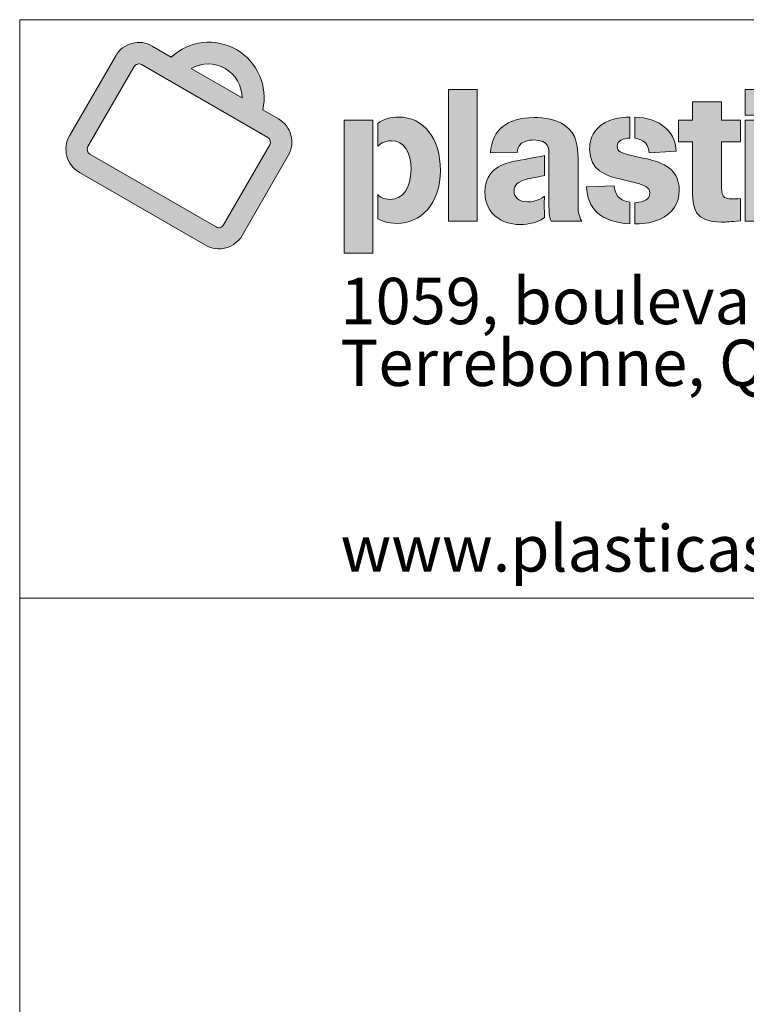
# Model space of a CAD drawing. Units: inches. Extents: x 0.8 to 31.9, y 1.2 to 24.5.
# Drawn here: x 0.8 to 4.8, y 19.2 to 24.5 of the extents above; entities that cross this region are included whole.
import ezdxf

# ---------------------------------------------------------------- set-up
doc = ezdxf.new("R2010")
doc.units = ezdxf.units.IN
doc.header["$LTSCALE"] = 3
doc.header["$MEASUREMENT"] = 0
doc.layers.add('LAYER1', color=179, linetype='Continuous')
doc.layers.add('SLD-0', color=179, linetype='Continuous')
doc.styles.add('SLDTEXTSTYLE0', font='TXT', dxfattribs={"width": 0.605})

# ---------------------------------------------------------------- blocks, each defined once
blk = doc.blocks.new('Block16_1')
at = {"linetype": 'Continuous'}
h = blk.add_hatch(color=179, dxfattribs=at)
edge = h.paths.add_edge_path(flags=0)
edge.add_line((0.567898651487124, 1.033798775839558), (0.4652951921950197, 1.093036910681636))
edge.add_arc((0.393164357149966, 0.9681026395912304), 0.1442616700901097, 60.00000000000055, 150.0000000000006)
edge.add_line((0.2682300860595603, 1.040233474636284), (0.0193273989997067, 0.6091213745081917))
edge.add_arc((0.1442616700901141, 0.536990539463133), 0.1442616700901095, 149.9999999999992, 239.9999999999992)
edge.add_line((0.0721308350450587, 0.4120562683727356), (0.7523571903982227, 0.0193273989997051))
edge.add_arc((0.8244880254432773, 0.1442616700901141), 0.1442616700901128, 240.0000000000017, 330.0000000000004)
edge.add_line((0.9494222965336837, 0.072130835045057), (1.198324983593541, 0.5032429351731577))
edge.add_arc((1.073390712503128, 0.575373770218213), 0.1442616700901159, 330.0000000000021, 420.000000000003)
edge.add_line((1.145521547548181, 0.7003080413086252), (1.060648287212062, 0.749309641010684))
edge.add_arc((0.770520569376931, 0.8157719626939892), 0.2976429620531216, 347.0973347856244, 492.9026652143789)
edge = h.paths.add_edge_path(flags=0)
edge.add_line((0.9492102986545815, 0.8136483937022921), (0.6754913202186916, 0.9716801195845539))
edge.add_arc((0.7669235862808732, 0.8139819980908777), 0.1822870176394948, -0.10485735303842603, 120.1048573530378, ccw=False)
edge = h.paths.add_edge_path(flags=0)
edge.add_line((0.8092128940596605, 0.1177535466539445), (0.129409773089695, 0.5102380615419021))
edge.add_arc((0.1442254431493747, 0.5358995548334505), 0.0296313401193598, 149.9999999999908, 240.00000000000608, ccw=False)
edge.add_line((0.1185639498578385, 0.5507152248931317), (0.3674666369176839, 0.9818273250212209))
edge.add_arc((0.3931281302092421, 0.9670116549615265), 0.0296313401193751, 59.99999999998738, 149.99999999999, ccw=False)
edge.add_line((0.4079438002689316, 0.9926731482530734), (1.087746921238885, 0.600188633365124))
edge.add_arc((1.072931251179192, 0.574527140073592), 0.0296313401193623, -29.99999999999318, 59.9999999999676, ccw=False)
edge.add_line((1.098592744470742, 0.5597114700139123), (0.8496900574108852, 0.1285993698858118))
edge.add_arc((0.8240285641193408, 0.143415039945493), 0.0296313401193628, 240.0000000000049, 329.99999999999955, ccw=False)
at = {"color": 7, "linetype": 'Continuous', "lineweight": 0}
for p, q in [((0.5678986515, 1.0337987758), (0.4652951922, 1.0930369107)), ((0.2682300861, 1.0402334746), (0.019327399, 0.6091213745)), ((0.1185639499, 0.5507152249), (0.3674666369, 0.981827325)), ((0.4079438003, 0.9926731483), (1.0877469212, 0.6001886334)), ((0.9492102987, 0.8136483937), (0.6754913202, 0.9716801196)), ((1.1455215475, 0.7003080413), (1.0606482872, 0.749309641)), ((1.0985927445, 0.55971147), (0.8496900574, 0.1285993699)), ((0.8092128941, 0.1177535467), (0.1294097731, 0.5102380615)), ((0.9494222965, 0.072130835), (1.1983249836, 0.5032429352)), ((0.072130835, 0.4120562684), (0.7523571904, 0.019327399))]:
    blk.add_line(p, q, dxfattribs=at)
for centre, radius, start, end in [((0.3931643571, 0.9681026396), 0.1442616700901108, 60, 150), ((0.7705205694, 0.8157719627), 0.297642962053122, 347.0973347856, 132.9026652144), ((0.3931281302, 0.967011655), 0.0296313401193808, 60, 150), ((0.7669235863, 0.8139819981), 0.1822870176394993, 359.895142647, 120.104857353), ((1.0733907125, 0.5753737702), 0.1442616700901164, 330, 60), ((0.1442616701, 0.5369905395), 0.1442616700901139, 150, 240), ((1.0729312512, 0.5745271401), 0.0296313401193661, 330, 60), ((0.1442254431, 0.5358995548), 0.0296313401193647, 150, 240), ((0.8240285641, 0.1434150399), 0.0296313401193637, 240, 330), ((0.8244880254, 0.1442616701), 0.1442616700901133, 240, 330)]:
    blk.add_arc(centre, radius, start, end, dxfattribs=at)
at = {"layer": 'SLD-0', "color": 179, "linetype": 'Continuous', "lineweight": 15}
for p, q in [((0.4652951922, 1.0930369107), (0.5678986515, 1.0337987758)), ((0.019327399, 0.6091213745), (0.2682300861, 1.0402334746)), ((0.1185639499, 0.5507152249), (0.3674666369, 0.981827325)), ((0.4079438003, 0.9926731483), (1.0877469212, 0.6001886334)), ((0.6754913202, 0.9716801196), (0.9492102987, 0.8136483937)), ((1.0606482872, 0.749309641), (1.1455215475, 0.7003080413)), ((0.8496900574, 0.1285993699), (1.0985927445, 0.55971147)), ((0.1294097731, 0.5102380615), (0.8092128941, 0.1177535467)), ((0.9494222965, 0.072130835), (1.1983249836, 0.5032429352)), ((0.072130835, 0.4120562684), (0.7523571904, 0.019327399))]:
    blk.add_line(p, q, dxfattribs=at)
for centre, radius, start, end in [((0.3931643571, 0.9681026396), 0.1442616700901108, 60, 150), ((0.7705205694, 0.8157719627), 0.297642962053122, 347.0973347856, 132.9026652144), ((0.3931281302, 0.967011655), 0.0296313401193808, 60, 150), ((0.7669235863, 0.8139819981), 0.1822870176394993, 359.895142647, 120.104857353), ((1.0733907125, 0.5753737702), 0.1442616700901164, 330, 60), ((0.1442616701, 0.5369905395), 0.1442616700901139, 150, 240), ((1.0729312512, 0.5745271401), 0.0296313401193661, 330, 60), ((0.1442254431, 0.5358995548), 0.0296313401193647, 150, 240), ((0.8240285641, 0.1434150399), 0.0296313401193637, 240, 330), ((0.8244880254, 0.1442616701), 0.1442616700901133, 240, 330)]:
    blk.add_arc(centre, radius, start, end, dxfattribs=at)
blk = doc.blocks.new('Block17_1_1_1_1')
at = {"linetype": 'Continuous'}
for points in [[(2.062582687058386, 0.8821335655968657), (2.216904608380256, 0.8821335655968657), (2.216904608380256, 0.1717255633499919), (2.062582687058386, 0.1717255633499919)], [(3.660937504667762, 0.744023750653118), (3.660937504667762, 0.8819891370281154), (3.816667604492762, 0.8819891370281154), (3.816667604492762, 0.744023750653118)], [(1.654445616964636, 0.7161490377281231), (1.654445616964636, 0), (1.498697463589638, 0), (1.498697463589638, 0.7161490377281231)], [(3.660937504667762, 0.1717255633499919), (3.660937504667762, 0.7161490377281231), (3.816667604492762, 0.7161490377281231), (3.816667604492762, 0.1717255633499919)]]:
    blk.add_hatch(color=179, dxfattribs=at).paths.add_polyline_path(points, flags=0)
h = blk.add_hatch(color=179, dxfattribs=at)
edge = h.paths.add_edge_path(flags=0)
edge.add_spline(control_points=[(3.532468296409516, 0.1673927064173199), (3.385692767608264, 0.1673927064173199), (3.379698982176281, 0.2455285598800257), (3.377676982271521, 0.3186816278631469)], knot_values=[0.8125, 0.8125, 0.8125, 0.8125, 0.875, 0.875, 0.875, 0.875], weights=[1, 1, 1, 1], degree=3, periodic=0)
edge.add_line((3.377676982271521, 0.3186816278631469), (3.377676982271521, 0.599739614625475))
edge.add_line((3.377676982271521, 0.599739614625475), (3.302213057254389, 0.599739614625475))
edge.add_line((3.302213057254389, 0.599739614625475), (3.302213057254389, 0.7161490377140791))
edge.add_line((3.302213057254389, 0.7161490377140791), (3.377676982271521, 0.7161490377140791))
edge.add_line((3.377676982271521, 0.7161490377140791), (3.377676982271521, 0.8147937473536938))
edge.add_line((3.377676982271521, 0.8147937473536938), (3.533443189220749, 0.8147937473536938))
edge.add_line((3.533443189220749, 0.8147937473536938), (3.533443189220749, 0.7161490377140791))
edge.add_line((3.533443189220749, 0.7161490377140791), (3.636059684387552, 0.7161490377140791))
edge.add_line((3.636059684387552, 0.7161490377140791), (3.636059684387552, 0.599739614625475))
edge.add_line((3.636059684387552, 0.599739614625475), (3.533443189220749, 0.599739614625475))
edge.add_line((3.533443189220749, 0.599739614625475), (3.533443189220749, 0.3739255538326064))
edge.add_spline(control_points=[(3.533443189220749, 0.3739255538326064), (3.532468296409516, 0.3077050569515413), (3.535465189125502, 0.2925400576658187), (3.594789222045661, 0.2925400576658187)], knot_values=[0.5625, 0.5625, 0.5625, 0.5625, 0.625, 0.625, 0.625, 0.625], weights=[1, 1, 1, 1], degree=3, periodic=0)
edge.add_spline(control_points=[(3.594789222045661, 0.2925400576658187), (3.605874114380733, 0.2925400576658187), (3.611904006953864, 0.2925400576658187), (3.636059684387552, 0.294562057570587)], knot_values=[0.625, 0.625, 0.625, 0.625, 0.6875, 0.6875, 0.6875, 0.6875], weights=[1, 1, 1, 1], degree=3, periodic=0)
edge.add_line((3.636059684387552, 0.294562057570587), (3.636059684387552, 0.1743974918016727))
edge.add_spline(control_points=[(3.636059684387552, 0.1743974918016727), (3.579660329901102, 0.1694147063220947), (3.56258165213405, 0.1673927064173199), (3.532468296409516, 0.1673927064173199)], knot_values=[0.75, 0.75, 0.75, 0.75, 0.8125, 0.8125, 0.8125, 0.8125], weights=[1, 1, 1, 1], degree=3, periodic=0)
h = blk.add_hatch(color=179, dxfattribs=at)
edge = h.paths.add_edge_path(flags=0)
edge.add_spline(control_points=[(1.754660987286013, 0.6057334000574502), (1.71156711431571, 0.6057334000574502), (1.688512704687274, 0.584646829622023), (1.680478865779957, 0.5766310442853058)], knot_values=[0.7999999999999998, 0.7999999999999998, 0.7999999999999998, 0.7999999999999998, 0.9000000000000004, 0.9000000000000004, 0.9000000000000004, 0.9000000000000004], weights=[1, 1, 1, 1], degree=3, periodic=0)
edge.add_line((1.680478865779957, 0.5766310442853058), (1.680478865779957, 0.6982398957004503))
edge.add_spline(control_points=[(1.680478865779957, 0.6982398957004503), (1.71156711431571, 0.723442680227678), (1.75166409457001, 0.7335526797515455), (1.791706914112603, 0.7335526797515455)], knot_values=[0, 0, 0, 0, 0.1, 0.1, 0.1, 0.1], weights=[1, 1, 1, 1], degree=3, periodic=0)
edge.add_spline(control_points=[(1.791706914112603, 0.7335526797515455), (1.929473711195286, 0.7335526797515455), (2.01822506415801, 0.6177209709214203), (2.01822506415801, 0.4461398361456272)], knot_values=[0.1, 0.1, 0.1, 0.1, 0.2, 0.2, 0.2, 0.2], weights=[1, 1, 1, 1], degree=3, periodic=0)
edge.add_spline(control_points=[(2.01822506415801, 0.4461398361456272), (2.01822506415801, 0.2615601305535191), (1.908260765765849, 0.1600990639036883), (1.784684075157651, 0.1600990639036883)], knot_values=[0.2, 0.2, 0.2, 0.2, 0.2999999999999998, 0.2999999999999998, 0.2999999999999998, 0.2999999999999998], weights=[1, 1, 1, 1], degree=3, periodic=0)
edge.add_spline(control_points=[(1.784684075157651, 0.1600990639036883), (1.731606577657553, 0.1600990639036883), (1.696528490024017, 0.1772138488118758), (1.680478865779957, 0.185157419866329)], knot_values=[0.2999999999999998, 0.2999999999999998, 0.2999999999999998, 0.2999999999999998, 0.3999999999999999, 0.3999999999999999, 0.3999999999999999, 0.3999999999999999], weights=[1, 1, 1, 1], degree=3, periodic=0)
edge.add_line((1.680478865779957, 0.185157419866329), (1.680478865779957, 0.3157930565706077))
edge.add_spline(control_points=[(1.680478865779957, 0.3157930565706077), (1.692538650926222, 0.3047442713767184), (1.708588275170282, 0.2896514863733057), (1.747638148331067, 0.2896514863733057)], knot_values=[0.5, 0.5, 0.5, 0.5, 0.5999999999999996, 0.5999999999999996, 0.5999999999999996, 0.5999999999999996], weights=[1, 1, 1, 1], degree=3, periodic=0)
edge.add_spline(control_points=[(1.747638148331067, 0.2896514863733057), (1.816765270075221, 0.2896514863733057), (1.859841089474947, 0.3529111976794956), (1.859841089474947, 0.4501116216728472)], knot_values=[0.5999999999999996, 0.5999999999999996, 0.5999999999999996, 0.5999999999999996, 0.7000000000000002, 0.7000000000000002, 0.7000000000000002, 0.7000000000000002], weights=[1, 1, 1, 1], degree=3, periodic=0)
edge.add_spline(control_points=[(1.859841089474947, 0.4501116216728472), (1.859841089474947, 0.5444956886560024), (1.822777109077786, 0.6057334000574502), (1.754660987286013, 0.6057334000574502)], knot_values=[0.7000000000000002, 0.7000000000000002, 0.7000000000000002, 0.7000000000000002, 0.7999999999999998, 0.7999999999999998, 0.7999999999999998, 0.7999999999999998], weights=[1, 1, 1, 1], degree=3, periodic=0)
h = blk.add_hatch(color=179, dxfattribs=at)
edge = h.paths.add_edge_path(flags=0)
edge.add_spline(control_points=[(2.760010172077536, 0.2790359868732822), (2.760010172077536, 0.2275472035840803), (2.762050225552859, 0.2042219903969683), (2.780139903272285, 0.1719422062030321)], knot_values=[0.3636363636363638, 0.3636363636363638, 0.3636363636363638, 0.3636363636363638, 0.454545454545455, 0.454545454545455, 0.454545454545455, 0.454545454545455], weights=[1, 1, 1, 1], degree=3, periodic=0)
edge.add_line((2.780139903272285, 0.1719422062030321), (2.615166375328144, 0.1719422062030321))
edge.add_spline(control_points=[(2.615166375328144, 0.1719422062030321), (2.607114482850275, 0.1911512052983108), (2.604081482993109, 0.2042219903969683), (2.603088536611319, 0.2526777738290113)], knot_values=[0.5454545454545459, 0.5454545454545459, 0.5454545454545459, 0.5454545454545459, 0.6363636363636367, 0.6363636363636367, 0.6363636363636367, 0.6363636363636367], weights=[1, 1, 1, 1], degree=3, periodic=0)
edge.add_line((2.603088536611319, 0.2526777738290113), (2.603088536611319, 0.5315693321219646))
edge.add_spline(control_points=[(2.603088536611319, 0.5315693321219646), (2.604081482993109, 0.5607439021764385), (2.605074429374913, 0.6099940427139229), (2.521630826162205, 0.6099940427139229)], knot_values=[0.7272727272727275, 0.7272727272727275, 0.7272727272727275, 0.7272727272727275, 0.8181818181818183, 0.8181818181818183, 0.8181818181818183, 0.8181818181818183], weights=[1, 1, 1, 1], degree=3, periodic=0)
edge.add_spline(control_points=[(2.521630826162205, 0.6099940427139229), (2.504534094824611, 0.6099940427139229), (2.433114169617009, 0.6078998285268448), (2.431128276853366, 0.5416793316457796)], knot_values=[0.8181818181818183, 0.8181818181818183, 0.8181818181818183, 0.8181818181818183, 0.9090909090909101, 0.9090909090909101, 0.9090909090909101, 0.9090909090909101], weights=[1, 1, 1, 1], degree=3, periodic=0)
edge.add_line((2.431128276853366, 0.5416793316457796), (2.288270372867611, 0.5413182602342499))
edge.add_spline(control_points=[(2.288270372867611, 0.5413182602342499), (2.296322265345536, 0.6663211829180765), (2.379820029269962, 0.7307363227413293), (2.521630826162205, 0.7307363227413293)], knot_values=[0, 0, 0, 0, 0.0909090909090909, 0.0909090909090909, 0.0909090909090909, 0.0909090909090909], weights=[1, 1, 1, 1], degree=3, periodic=0)
edge.add_spline(control_points=[(2.521630826162205, 0.7307363227413293), (2.579943859129977, 0.7307363227413293), (2.641289891954871, 0.7226483231222826), (2.68859024686992, 0.6884187533058944)], knot_values=[0.0909090909090909, 0.0909090909090909, 0.0909090909090909, 0.0909090909090909, 0.1818181818181819, 0.1818181818181819, 0.1818181818181819, 0.1818181818181819], weights=[1, 1, 1, 1], degree=3, periodic=0)
edge.add_spline(control_points=[(2.68859024686992, 0.6884187533058944), (2.756002279409147, 0.641118398390816), (2.758006225743342, 0.5746090443805506), (2.760010172077536, 0.514093475802208)], knot_values=[0.1818181818181819, 0.1818181818181819, 0.1818181818181819, 0.1818181818181819, 0.2727272727272729, 0.2727272727272729, 0.2727272727272729, 0.2727272727272729], weights=[1, 1, 1, 1], degree=3, periodic=0)
edge.add_line((2.760010172077536, 0.514093475802208), (2.760010172077536, 0.2790359868732822))
h = blk.add_hatch(color=179, dxfattribs=at)
edge = h.paths.add_edge_path(flags=0)
edge.add_spline(control_points=[(3.038342069682548, 0.6201040422377445), (3.00517766053029, 0.6180820423329828), (2.971002251425654, 0.6090552570438421), (2.971002251425654, 0.5749701157921066)], knot_values=[0.2857142857142856, 0.2857142857142856, 0.2857142857142856, 0.2857142857142856, 0.3571428571428568, 0.3571428571428568, 0.3571428571428568, 0.3571428571428568], weights=[1, 1, 1, 1], degree=3, periodic=0)
edge.add_spline(control_points=[(2.971002251425654, 0.5749701157921066), (2.971002251425654, 0.5478175456423812), (2.991131982620416, 0.541823760210419), (3.038342069682548, 0.5288251893940517)], knot_values=[0.3571428571428568, 0.3571428571428568, 0.3571428571428568, 0.3571428571428568, 0.4285714285714288, 0.4285714285714288, 0.4285714285714288, 0.4285714285714288], weights=[1, 1, 1, 1], degree=3, periodic=0)
edge.add_line((3.038342069682548, 0.5288251893940517), (3.119041530167374, 0.5109160473803965))
edge.add_spline(control_points=[(3.119041530167374, 0.5109160473803965), (3.188619991175976, 0.494812262424626), (3.30575155708775, 0.4696816921796885), (3.30575155708775, 0.3383239126522652)], knot_values=[0.5, 0.5, 0.5, 0.5, 0.5714285714285712, 0.5714285714285712, 0.5714285714285712, 0.5714285714285712], weights=[1, 1, 1, 1], degree=3, periodic=0)
edge.add_spline(control_points=[(3.30575155708775, 0.3383239126522652), (3.30575155708775, 0.2700814158664645), (3.271377558706735, 0.2146930613323655), (3.202737883368184, 0.1834964913731101)], knot_values=[0.5714285714285712, 0.5714285714285712, 0.5714285714285712, 0.5714285714285712, 0.6428571428571423, 0.6428571428571423, 0.6428571428571423, 0.6428571428571423], weights=[1, 1, 1, 1], degree=3, periodic=0)
edge.add_spline(control_points=[(3.202737883368184, 0.1834964913731101), (3.148324421645324, 0.1583659211281989), (3.089830852971753, 0.1573549211757951), (3.066632014778672, 0.1573549211757951)], knot_values=[0.6428571428571423, 0.6428571428571423, 0.6428571428571423, 0.6428571428571423, 0.7142857142857135, 0.7142857142857135, 0.7142857142857135, 0.7142857142857135], weights=[1, 1, 1, 1], degree=3, periodic=0)
edge.add_line((3.066632014778672, 0.1573549211757951), (3.066632014778672, 0.2721034157712066))
edge.add_spline(control_points=[(3.066632014778672, 0.2721034157712066), (3.087844960208153, 0.2730422014412873), (3.147313421692938, 0.2780972012031883), (3.147313421692938, 0.3241699133189202)], knot_values=[0.7857142857142847, 0.7857142857142847, 0.7857142857142847, 0.7857142857142847, 0.8571428571428577, 0.8571428571428577, 0.8571428571428577, 0.8571428571428577], weights=[1, 1, 1, 1], degree=3, periodic=0)
edge.add_spline(control_points=[(3.147313421692938, 0.3241699133189202), (3.147313421692938, 0.3573162689005946), (3.113047744735397, 0.3673540541421129), (3.077771067825477, 0.37645305371357)], knot_values=[0.8571428571428577, 0.8571428571428577, 0.8571428571428577, 0.8571428571428577, 0.9285714285714288, 0.9285714285714288, 0.9285714285714288, 0.9285714285714288], weights=[1, 1, 1, 1], degree=3, periodic=0)
edge.add_line((3.077771067825477, 0.37645305371357), (2.976021144046416, 0.401511409676178))
edge.add_spline(control_points=[(2.976021144046416, 0.401511409676178), (2.913844646974891, 0.4184817660197261), (2.82254774056062, 0.4436123362646833), (2.82254774056062, 0.5599495450709906)], knot_values=[0, 0, 0, 0, 0.0714285714285714, 0.0714285714285714, 0.0714285714285714, 0.0714285714285714], weights=[1, 1, 1, 1], degree=3, periodic=0)
edge.add_spline(control_points=[(2.82254774056062, 0.5599495450709906), (2.82254774056062, 0.5879686866084411), (2.827566633181379, 0.6321638273840113), (2.862662774385525, 0.6703290755864515)], knot_values=[0.0714285714285714, 0.0714285714285714, 0.0714285714285714, 0.0714285714285714, 0.1428571428571428, 0.1428571428571428, 0.1428571428571428, 0.1428571428571428], weights=[1, 1, 1, 1], degree=3, periodic=0)
edge.add_spline(control_points=[(2.862662774385525, 0.6703290755864515), (2.915848593309055, 0.7266201086494501), (2.993135928954584, 0.7306280013178579), (3.038342069682548, 0.7336248940338619)], knot_values=[0.1428571428571428, 0.1428571428571428, 0.1428571428571428, 0.1428571428571428, 0.2142857142857144, 0.2142857142857144, 0.2142857142857144, 0.2142857142857144], weights=[1, 1, 1, 1], degree=3, periodic=0)
edge.add_line((3.038342069682548, 0.7336248940338619), (3.038342069682548, 0.6201040422377445))
h = blk.add_hatch(color=179, dxfattribs=at)
edge = h.paths.add_edge_path(flags=0)
edge.add_spline(control_points=[(3.233392846210063, 0.6743008611136913), (3.275710415645518, 0.6341858272887928), (3.285712093745874, 0.5899906865132225), (3.28971998641423, 0.5488285455947849)], knot_values=[0.5999999999999996, 0.5999999999999996, 0.5999999999999996, 0.5999999999999996, 0.7999999999999998, 0.7999999999999998, 0.7999999999999998, 0.7999999999999998], weights=[1, 1, 1, 1], degree=3, periodic=0)
edge.add_line((3.28971998641423, 0.5488285455947849), (3.14290835047185, 0.5408849745403448))
edge.add_spline(control_points=[(3.14290835047185, 0.5408849745403448), (3.140814136284785, 0.6071054714213968), (3.087592210220042, 0.6151212567581469), (3.066451479072915, 0.6190930422853866)], knot_values=[0, 0, 0, 0, 0.2, 0.2, 0.2, 0.2], weights=[1, 1, 1, 1], degree=3, periodic=0)
edge.add_line((3.066451479072915, 0.6190930422853866), (3.066451479072915, 0.7336248940338619))
edge.add_spline(control_points=[(3.066451479072915, 0.7336248940338619), (3.128754351138493, 0.7306280013178579), (3.189125491152189, 0.7155352163144124), (3.233392846210063, 0.6743008611136913)], knot_values=[0.3999999999999999, 0.3999999999999999, 0.3999999999999999, 0.3999999999999999, 0.5999999999999996, 0.5999999999999996, 0.5999999999999996, 0.5999999999999996], weights=[1, 1, 1, 1], degree=3, periodic=0)
h = blk.add_hatch(color=179, dxfattribs=at)
edge = h.paths.add_edge_path(flags=0)
edge.add_spline(control_points=[(2.41702843823176, 0.4954621909654345), (2.439180169331268, 0.5004449764450322), (2.553784235362095, 0.5195817612579748), (2.579943859129977, 0.5255755466899696)], knot_values=[0.8181818181818183, 0.8181818181818183, 0.8181818181818183, 0.8181818181818183, 0.9090909090909101, 0.9090909090909101, 0.9090909090909101, 0.9090909090909101], weights=[1, 1, 1, 1], degree=3, periodic=0)
edge.add_line((2.579943859129977, 0.5255755466899696), (2.579943859129977, 0.4191316945605543))
edge.add_spline(control_points=[(2.579943859129977, 0.4191316945605543), (2.56586207407893, 0.4150154804687407), (2.497493202299038, 0.4020169096523668), (2.481389417343257, 0.3979729098428237)], knot_values=[0, 0, 0, 0, 0.0909090909090909, 0.0909090909090909, 0.0909090909090909, 0.0909090909090909], weights=[1, 1, 1, 1], degree=3, periodic=0)
edge.add_spline(control_points=[(2.481389417343257, 0.3979729098428237), (2.438151115808305, 0.3859131246965634), (2.415042545468171, 0.368798339788376), (2.415042545468171, 0.3347131985366076)], knot_values=[0.0909090909090909, 0.0909090909090909, 0.0909090909090909, 0.0909090909090909, 0.1818181818181819, 0.1818181818181819, 0.1818181818181819, 0.1818181818181819], weights=[1, 1, 1, 1], degree=3, periodic=0)
edge.add_spline(control_points=[(2.415042545468171, 0.3347131985366076), (2.415042545468171, 0.3005558430025491), (2.442177062047288, 0.2764362727100219), (2.487437363486968, 0.2764362727100219)], knot_values=[0.1818181818181819, 0.1818181818181819, 0.1818181818181819, 0.1818181818181819, 0.2727272727272729, 0.2727272727272729, 0.2727272727272729, 0.2727272727272729], weights=[1, 1, 1, 1], degree=3, periodic=0)
edge.add_spline(control_points=[(2.487437363486968, 0.2764362727100219), (2.507549041111142, 0.2764362727100219), (2.544739396502377, 0.2804802725195322), (2.579943859129977, 0.3065496284345374)], knot_values=[0.2727272727272729, 0.2727272727272729, 0.2727272727272729, 0.2727272727272729, 0.3636363636363638, 0.3636363636363638, 0.3636363636363638, 0.3636363636363638], weights=[1, 1, 1, 1], degree=3, periodic=0)
edge.add_spline(control_points=[(2.579943859129977, 0.3065496284345374), (2.577921859225214, 0.2884238435739723), (2.576928912843402, 0.2713812729480816), (2.576928912843402, 0.2542664880398941)], knot_values=[0.3636363636363638, 0.3636363636363638, 0.3636363636363638, 0.3636363636363638, 0.454545454545455, 0.454545454545455, 0.454545454545455, 0.454545454545455], weights=[1, 1, 1, 1], degree=3, periodic=0)
edge.add_spline(control_points=[(2.576928912843402, 0.2542664880398941), (2.576928912843402, 0.2451674884684697), (2.579943859129977, 0.2018389190806245), (2.579943859129977, 0.1927399195091674)], knot_values=[0.454545454545455, 0.454545454545455, 0.454545454545455, 0.454545454545455, 0.5454545454545459, 0.5454545454545459, 0.5454545454545459, 0.5454545454545459], weights=[1, 1, 1, 1], degree=3, periodic=0)
edge.add_spline(control_points=[(2.579943859129977, 0.1927399195091674), (2.532697664926667, 0.1544663498832821), (2.461277739719073, 0.1544663498832821), (2.446203008286224, 0.1544663498832821)], knot_values=[0.5454545454545459, 0.5454545454545459, 0.5454545454545459, 0.5454545454545459, 0.6363636363636367, 0.6363636363636367, 0.6363636363636367, 0.6363636363636367], weights=[1, 1, 1, 1], degree=3, periodic=0)
edge.add_spline(control_points=[(2.446203008286224, 0.1544663498832821), (2.343604566689997, 0.1544663498832821), (2.258066749290184, 0.2179427040364344), (2.258066749290184, 0.3296581987747197)], knot_values=[0.6363636363636367, 0.6363636363636367, 0.6363636363636367, 0.6363636363636367, 0.7272727272727275, 0.7272727272727275, 0.7272727272727275, 0.7272727272727275], weights=[1, 1, 1, 1], degree=3, periodic=0)
edge.add_spline(control_points=[(2.258066749290184, 0.3296581987747197), (2.258066749290184, 0.4581996212919072), (2.365738244218937, 0.4843411914892419), (2.41702843823176, 0.4954621909654345)], knot_values=[0.7272727272727275, 0.7272727272727275, 0.7272727272727275, 0.7272727272727275, 0.8181818181818183, 0.8181818181818183, 0.8181818181818183, 0.8181818181818183], weights=[1, 1, 1, 1], degree=3, periodic=0)
h = blk.add_hatch(color=179, dxfattribs=at)
edge = h.paths.add_edge_path(flags=0)
edge.add_spline(control_points=[(2.953923573658602, 0.3633100543325764), (2.962011573277678, 0.3162263422644931), (2.972031304948599, 0.2871239864923159), (3.039443337487846, 0.2740532013936781)], knot_values=[0.5, 0.5, 0.5, 0.5, 0.75, 0.75, 0.75, 0.75], weights=[1, 1, 1, 1], degree=3, periodic=0)
edge.add_line((3.039443337487846, 0.2740532013936781), (3.039443337487846, 0.1573549211757951))
edge.add_spline(control_points=[(3.039443337487846, 0.1573549211757951), (2.87345880959132, 0.1703534919921427), (2.813141830289353, 0.2418456314820648), (2.80508993781144, 0.3583272688529591)], knot_values=[0, 0, 0, 0, 0.25, 0.25, 0.25, 0.25], weights=[1, 1, 1, 1], degree=3, periodic=0)
edge.add_line((2.80508993781144, 0.3583272688529591), (2.953923573658602, 0.3633100543325764))
at = {"color": 179, "linetype": 'Continuous', "lineweight": 0}
for p, q in [((2.0625826871, 0.1717255633), (2.0625826871, 0.8821335656)), ((2.0625826871, 0.8821335656), (2.2169046084, 0.8821335656)), ((2.2169046084, 0.8821335656), (2.2169046084, 0.1717255633)), ((3.6609375047, 0.881989137), (3.8166676045, 0.881989137)), ((3.6609375047, 0.7440237507), (3.6609375047, 0.881989137)), ((3.3776769823, 0.7161490377), (3.3776769823, 0.8147937474)), ((3.3776769823, 0.8147937474), (3.5334431892, 0.8147937474)), ((3.5334431892, 0.8147937474), (3.5334431892, 0.7161490377)), ((3.8166676045, 0.7440237507), (3.6609375047, 0.7440237507)), ((1.4986974636, 0.7161490377), (1.654445617, 0.7161490377)), ((1.4986974636, 0), (1.4986974636, 0.7161490377)), ((1.654445617, 0.7161490377), (1.654445617, 0)), ((1.6804788658, 0.5766310443), (1.6804788658, 0.6982398957)), ((3.0383420697, 0.733624894), (3.0383420697, 0.6201040422)), ((3.0664514791, 0.6190930423), (3.0664514791, 0.733624894)), ((3.3022130573, 0.5997396146), (3.3022130573, 0.7161490377)), ((3.3022130573, 0.7161490377), (3.3776769823, 0.7161490377)), ((3.5334431892, 0.7161490377), (3.6360596844, 0.7161490377)), ((3.6360596844, 0.7161490377), (3.6360596844, 0.5997396146)), ((3.6609375047, 0.7161490377), (3.8166676045, 0.7161490377)), ((3.6609375047, 0.1717255633), (3.6609375047, 0.7161490377)), ((3.3776769823, 0.5997396146), (3.3022130573, 0.5997396146)), ((3.3776769823, 0.3186816279), (3.3776769823, 0.5997396146)), ((3.6360596844, 0.5997396146), (3.5334431892, 0.5997396146)), ((3.5334431892, 0.5997396146), (3.5334431892, 0.3739255538)), ((2.4311282769, 0.5416793316), (2.2882703729, 0.5413182602)), ((2.6030885366, 0.2526777738), (2.6030885366, 0.5315693321)), ((3.2897199864, 0.5488285456), (3.1429083505, 0.5408849745)), ((2.5799438591, 0.5255755467), (2.5799438591, 0.4191316946)), ((2.7600101721, 0.5140934758), (2.7600101721, 0.2790359869)), ((3.0383420697, 0.5288251894), (3.1190415302, 0.5109160474)), ((3.0777710678, 0.3764530537), (2.976021144, 0.4015114097)), ((2.8050899378, 0.3583272689), (2.9539235737, 0.3633100543)), ((1.6804788658, 0.1851574199), (1.6804788658, 0.3157930566)), ((3.0394433375, 0.2740532014), (3.0394433375, 0.1573549212)), ((3.0666320148, 0.1573549212), (3.0666320148, 0.2721034158)), ((3.6360596844, 0.2945620576), (3.6360596844, 0.1743974918)), ((2.2169046084, 0.1717255633), (2.0625826871, 0.1717255633)), ((2.7801399033, 0.1719422062), (2.6151663753, 0.1719422062)), ((3.8166676045, 0.1717255633), (3.6609375047, 0.1717255633)), ((1.654445617, 0), (1.4986974636, 0))]:
    blk.add_line(p, q, dxfattribs=at)
for points in [[(1.680478865779957, 0.6982398957004503), (1.71156711431571, 0.723442680227678), (1.75166409457001, 0.7335526797515455), (1.791706914112603, 0.7335526797515455)], [(1.791706914112603, 0.7335526797515455), (1.929473711195286, 0.7335526797515455), (2.01822506415801, 0.6177209709214203), (2.01822506415801, 0.4461398361456272)], [(2.288270372867611, 0.5413182602342499), (2.296322265345536, 0.6663211829180765), (2.379820029269962, 0.7307363227413293), (2.521630826162205, 0.7307363227413293)], [(2.521630826162205, 0.7307363227413293), (2.579943859129977, 0.7307363227413293), (2.641289891954871, 0.7226483231222826), (2.68859024686992, 0.6884187533058944)], [(2.862662774385525, 0.6703290755864515), (2.915848593309055, 0.7266201086494501), (2.993135928954584, 0.7306280013178579), (3.038342069682548, 0.7336248940338619)], [(3.066451479072915, 0.7336248940338619), (3.128754351138493, 0.7306280013178579), (3.189125491152189, 0.7155352163144124), (3.233392846210063, 0.6743008611136913)], [(2.68859024686992, 0.6884187533058944), (2.756002279409147, 0.641118398390816), (2.758006225743342, 0.5746090443805506), (2.760010172077536, 0.514093475802208)], [(2.82254774056062, 0.5599495450709906), (2.82254774056062, 0.5879686866084411), (2.827566633181379, 0.6321638273840113), (2.862662774385525, 0.6703290755864515)], [(3.233392846210063, 0.6743008611136913), (3.275710415645518, 0.6341858272887928), (3.285712093745874, 0.5899906865132225), (3.28971998641423, 0.5488285455947849)], [(1.754660987286013, 0.6057334000574502), (1.71156711431571, 0.6057334000574502), (1.688512704687274, 0.584646829622023), (1.680478865779957, 0.5766310442853058)], [(1.859841089474947, 0.4501116216728472), (1.859841089474947, 0.5444956886560024), (1.822777109077786, 0.6057334000574502), (1.754660987286013, 0.6057334000574502)], [(2.521630826162205, 0.6099940427139229), (2.504534094824611, 0.6099940427139229), (2.433114169617009, 0.6078998285268448), (2.431128276853366, 0.5416793316457796)], [(2.603088536611319, 0.5315693321219646), (2.604081482993109, 0.5607439021764385), (2.605074429374913, 0.6099940427139229), (2.521630826162205, 0.6099940427139229)], [(3.038342069682548, 0.6201040422377445), (3.00517766053029, 0.6180820423329828), (2.971002251425654, 0.6090552570438421), (2.971002251425654, 0.5749701157921066)], [(3.14290835047185, 0.5408849745403448), (3.140814136284785, 0.6071054714213968), (3.087592210220042, 0.6151212567581469), (3.066451479072915, 0.6190930422853866)], [(2.976021144046416, 0.401511409676178), (2.913844646974891, 0.4184817660197261), (2.82254774056062, 0.4436123362646833), (2.82254774056062, 0.5599495450709906)], [(2.971002251425654, 0.5749701157921066), (2.971002251425654, 0.5478175456423812), (2.991131982620416, 0.541823760210419), (3.038342069682548, 0.5288251893940517)], [(2.258066749290184, 0.3296581987747197), (2.258066749290184, 0.4581996212919072), (2.365738244218937, 0.4843411914892419), (2.41702843823176, 0.4954621909654345)], [(2.41702843823176, 0.4954621909654345), (2.439180169331268, 0.5004449764450322), (2.553784235362095, 0.5195817612579748), (2.579943859129977, 0.5255755466899696)], [(3.119041530167374, 0.5109160473803965), (3.188619991175976, 0.494812262424626), (3.30575155708775, 0.4696816921796885), (3.30575155708775, 0.3383239126522652)], [(1.747638148331067, 0.2896514863733057), (1.816765270075221, 0.2896514863733057), (1.859841089474947, 0.3529111976794956), (1.859841089474947, 0.4501116216728472)], [(2.01822506415801, 0.4461398361456272), (2.01822506415801, 0.2615601305535191), (1.908260765765849, 0.1600990639036883), (1.784684075157651, 0.1600990639036883)], [(2.481389417343257, 0.3979729098428237), (2.438151115808305, 0.3859131246965634), (2.415042545468171, 0.368798339788376), (2.415042545468171, 0.3347131985366076)], [(2.579943859129977, 0.4191316945605543), (2.56586207407893, 0.4150154804687407), (2.497493202299038, 0.4020169096523668), (2.481389417343257, 0.3979729098428237)], [(3.147313421692938, 0.3241699133189202), (3.147313421692938, 0.3573162689005946), (3.113047744735397, 0.3673540541421129), (3.077771067825477, 0.37645305371357)], [(3.533443189220749, 0.3739255538326064), (3.532468296409516, 0.3077050569515413), (3.535465189125502, 0.2925400576658187), (3.594789222045661, 0.2925400576658187)], [(2.446203008286224, 0.1544663498832821), (2.343604566689997, 0.1544663498832821), (2.258066749290184, 0.2179427040364344), (2.258066749290184, 0.3296581987747197)], [(2.415042545468171, 0.3347131985366076), (2.415042545468171, 0.3005558430025491), (2.442177062047288, 0.2764362727100219), (2.487437363486968, 0.2764362727100219)], [(3.039443337487846, 0.1573549211757951), (2.87345880959132, 0.1703534919921427), (2.813141830289353, 0.2418456314820648), (2.80508993781144, 0.3583272688529591)], [(2.953923573658602, 0.3633100543325764), (2.962011573277678, 0.3162263422644931), (2.972031304948599, 0.2871239864923159), (3.039443337487846, 0.2740532013936781)], [(3.066632014778672, 0.2721034157712066), (3.087844960208153, 0.2730422014412873), (3.147313421692938, 0.2780972012031883), (3.147313421692938, 0.3241699133189202)], [(3.30575155708775, 0.3383239126522652), (3.30575155708775, 0.2700814158664645), (3.271377558706735, 0.2146930613323655), (3.202737883368184, 0.1834964913731101)], [(3.532468296409516, 0.1673927064173199), (3.385692767608264, 0.1673927064173199), (3.379698982176281, 0.2455285598800257), (3.377676982271521, 0.3186816278631469)], [(1.680478865779957, 0.3157930565706077), (1.692538650926222, 0.3047442713767184), (1.708588275170282, 0.2896514863733057), (1.747638148331067, 0.2896514863733057)], [(2.487437363486968, 0.2764362727100219), (2.507549041111142, 0.2764362727100219), (2.544739396502377, 0.2804802725195322), (2.579943859129977, 0.3065496284345374)], [(2.579943859129977, 0.3065496284345374), (2.577921859225214, 0.2884238435739723), (2.576928912843402, 0.2713812729480816), (2.576928912843402, 0.2542664880398941)], [(2.760010172077536, 0.2790359868732822), (2.760010172077536, 0.2275472035840803), (2.762050225552859, 0.2042219903969683), (2.780139903272285, 0.1719422062030321)], [(3.594789222045661, 0.2925400576658187), (3.605874114380733, 0.2925400576658187), (3.611904006953864, 0.2925400576658187), (3.636059684387552, 0.294562057570587)], [(2.576928912843402, 0.2542664880398941), (2.576928912843402, 0.2451674884684697), (2.579943859129977, 0.2018389190806245), (2.579943859129977, 0.1927399195091674)], [(2.615166375328144, 0.1719422062030321), (2.607114482850275, 0.1911512052983108), (2.604081482993109, 0.2042219903969683), (2.603088536611319, 0.2526777738290113)], [(1.784684075157651, 0.1600990639036883), (1.731606577657553, 0.1600990639036883), (1.696528490024017, 0.1772138488118758), (1.680478865779957, 0.185157419866329)], [(2.579943859129977, 0.1927399195091674), (2.532697664926667, 0.1544663498832821), (2.461277739719073, 0.1544663498832821), (2.446203008286224, 0.1544663498832821)], [(3.202737883368184, 0.1834964913731101), (3.148324421645324, 0.1583659211281989), (3.089830852971753, 0.1573549211757951), (3.066632014778672, 0.1573549211757951)], [(3.636059684387552, 0.1743974918016727), (3.579660329901102, 0.1694147063220947), (3.56258165213405, 0.1673927064173199), (3.532468296409516, 0.1673927064173199)]]:
    blk.add_open_spline(points, degree=3, dxfattribs=at)
at = {"color": 7, "linetype": 'Continuous'}
blk.add_blockref('Block16_1', (0, 0.0233057873), dxfattribs=at)
blk = doc.blocks.new('SW_NOTE_1')
at = {"layer": 'LAYER1', "color": 0, "char_height": 0.25, "attachment_point": 1, "style": 'SLDTEXTSTYLE0'}
for s, insert in [('1059, boulevard des Entreprises Ouest', (0, 0.3222669349)), ('Terrebonne, QC Canada J6Y 1V2', (0, -0.0110663944)), ('www.plasticase.com', (0, -1.0110663823))]:
    blk.add_mtext(s, dxfattribs=dict(at, insert=insert))

msp = doc.modelspace()

# ---------------------------------------------------------------- linework, layer by layer
at = {"color": 7, "linetype": 'Continuous', "lineweight": 15}
for p, q in [((0.846638452, 24.5157678168), (31.889781, 24.5157678168)), ((0.846638452, 24.5157678168), (0.846638452, 1.1762195122)), ((0.846638452, 21.3983870119), (31.889781, 21.3983870119))]:
    msp.add_line(p, q, dxfattribs=at)

# ---------------------------------------------------------------- block references
at = {"color": 7, "linetype": 'Continuous'}
msp.add_blockref('Block17_1_1_1_1', (1.0959834114, 23.2575845103), dxfattribs=at)
at = {"layer": 'LAYER1'}
msp.add_blockref('SW_NOTE_1', (2.5756277711, 22.8026800597), dxfattribs=at)

doc.saveas('drawing.dxf')
